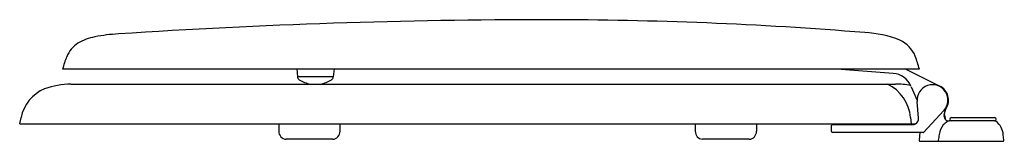
# Model space of a CAD drawing. Units: inches. Extents: x 3303.3 to 3323.1, y 143.9 to 146.3.
import ezdxf

# ---------------------------------------------------------------- set-up
doc = ezdxf.new("R2010")
doc.units = ezdxf.units.IN
doc.header["$LTSCALE"] = 0.64311
doc.header["$MEASUREMENT"] = 0
doc.layers.get('0').update_dxf_attribs({"color": 255, "linetype": 'CONTINUOUS'})
doc.layers.get('Defpoints').update_dxf_attribs({"linetype": 'CONTINUOUS'})
doc.styles.get("Standard").update_dxf_attribs({"font": 'txt', "width": 0.8})

msp = doc.modelspace()

# ---------------------------------------------------------------- linework, layer by layer
for p, q in [((3304.164, 145.323), (3321.364, 145.323)), ((3308.862, 145.323), (3308.878, 145.165)), ((3309.612, 145.323), (3309.597, 145.165)), ((3319.705, 145.323), (3320.833, 145.236)), ((3321.08, 145.323), (3321.773, 144.979)), ((3309.597, 145.165), (3308.878, 145.165)), ((3304.329, 145.021), (3320.884, 145.021)), ((3321.2, 144.968), (3321.317, 144.688)), ((3321.347, 144.338), (3321.318, 144.67)), ((3321.853, 144.486), (3321.45, 144.053)), ((3321.86, 144.41), (3321.922, 144.601)), ((3303.302, 144.221), (3303.328, 144.346)), ((3321.184, 144.346), (3321.194, 144.221)), ((3322.005, 144.347), (3322.872, 144.347)), ((3303.302, 144.221), (3321.283, 144.221)), ((3308.502, 144.221), (3308.502, 144.071)), ((3309.731, 144.221), (3309.731, 144.071)), ((3316.862, 144.221), (3316.862, 144.071)), ((3318.093, 144.221), (3318.093, 144.071)), ((3319.601, 144.067), (3319.601, 144.187)), ((3319.621, 144.207), (3321.228, 144.207)), ((3321.928, 144.283), (3321.92, 144.261)), ((3322.881, 144.279), (3321.957, 144.279)), ((3309.586, 143.911), (3308.652, 143.911)), ((3317.946, 143.911), (3317.006, 143.911)), ((3321.436, 144.047), (3319.621, 144.047)), ((3321.371, 144.047), (3321.357, 143.892)), ((3323.056, 143.892), (3323.047, 143.998)), ((3321.377, 143.87), (3323.036, 143.87)), ((3321.742, 143.892), (3321.742, 143.87))]:
    msp.add_line(p, q)
for centre, radius, start, end in [((3313.964, 15.16), 131.154, 90.021, 93.79344), ((3313.826, 66.028), 80.286, 85.40018, 89.93568), ((3305.006, 144.941), 1.046, 100.7858, 120.7497), ((3305.413, 143.003), 3.026, 92.395, 101.4876), ((3320.169, 143.912), 2.145, 68.0287, 87.441), ((3320.719, 145.351), 0.606, 22.2243, 65.4332), ((3304.793, 145.342), 0.593, 122.848, 157.5817), ((3305.912, 144.88), 1.804, 157.5817, 165.7921), ((3312.393, 142.523), 9.398, 17.3326, 18.9804), ((3308.957, 145.173), 0.08, 185.5672, 238.1092), ((3309.237, 145.623), 0.61, 238.1092, 260.5335), ((3309.237, 145.623), 0.61, 279.4665, 301.8908), ((3309.517, 145.173), 0.08, 301.8908, 354.4328), ((3320.8, 144.805), 0.432, 22.228, 85.5838), ((3304.125, 144.177), 0.815, 113.3011, 168), ((3304.371, 143.3), 1.722, 91.4143, 109.2765), ((3320.352, 144.274), 0.835, 4.9694, 63.5081), ((3320.892, 143.431), 1.59, 79.254, 90.3087), ((3321.626, 144.697), 0.31, 316.9973, 185.0051), ((3321.632, 144.697), 0.315, 327.5588, 63.5838), ((3321.652, 144.689), 0.284, 341.9903, 357.7089), ((3321.227, 144.327), 0.12, 297.9681, 5.0051), ((3321.955, 144.379), 0.0999, 161.9796, 220.1849), ((3320.589, 144.052), 1.328, 10.7391, 16.2341), ((3321.955, 144.379), 0.1, 220.1849, 271.0374), ((3322.005, 144.313), 0.034, 90, 270), ((3322.872, 144.313), 0.034, 270.0126, 90), ((3319.621, 144.187), 0.0197, 89.9999, 180), ((3321.227, 144.327), 0.12, 270.6077, 297.9681), ((3322.21, 143.931), 0.457, 143.6927, 170.5216), ((3322.272, 143.712), 0.652, 122.6238, 131.2491), ((3322.881, 144.25), 0.0295, 51.2499, 90.3149), ((3322.651, 143.963), 0.398, 5.1425, 51.2499), ((3308.662, 144.071), 0.16, 180, 266.2294), ((3309.571, 144.071), 0.161, 275.369, 0), ((3317.023, 144.071), 0.161, 180, 263.8735), ((3317.932, 144.071), 0.161, 275.0759, 360), ((3319.621, 144.067), 0.0197, 180, 270), ((3321.436, 144.067), 0.0198, 271.7682, 316.9973), ((3326.63, 143.219), 4.934, 170.8179, 172.1651), ((3321.377, 143.89), 0.02, 175.0414, 269.9004), ((3323.037, 143.89), 0.0199, 269.8074, 5.2236)]:
    msp.add_arc(centre, radius, start, end)

# ---------------------------------------------------------------- texts
at = {"layer": 'Defpoints'}
for tag, p, s in [('MODELNUMBER', (3323.057, 143.874), 'K-4701-SN'), ('TRADENAME', (3323.057, 143.872), 'KATHRYN'), ('PRODUCT', (3323.057, 143.871), 'TOILET SEAT')]:
    msp.add_attdef(tag, p, s, height=0.001, dxfattribs=at)

doc.saveas('drawing.dxf')
